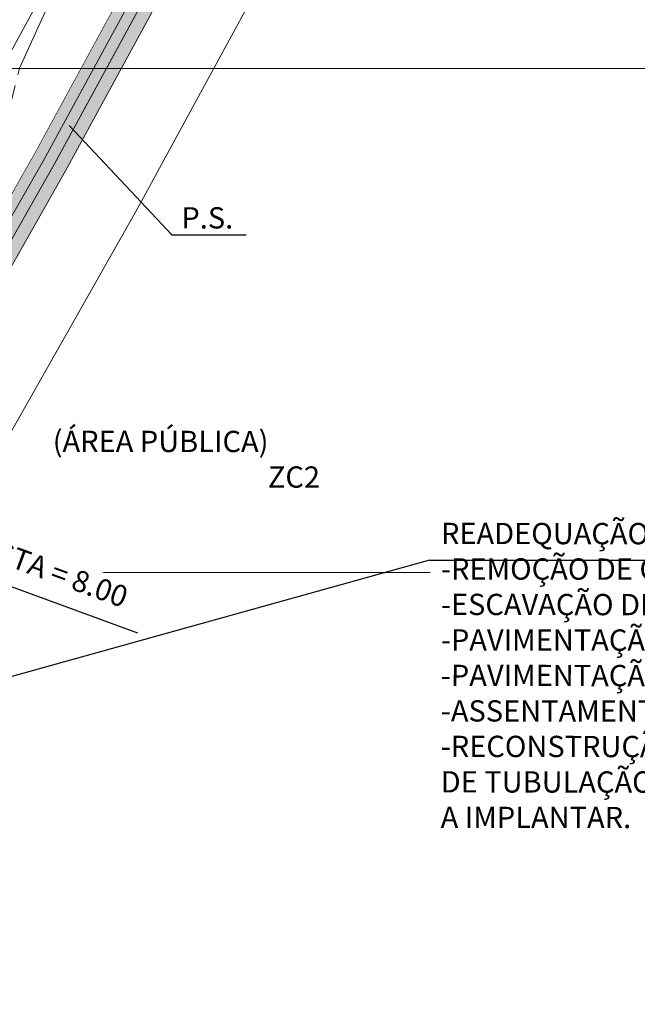
# Model space of a CAD drawing. Units: inches. Extents: x -751130 to -703831, y 280794 to 314015.
# Drawn here: x -743708 to -743638, y 289002 to 289113 of the extents above; entities that cross this region are included whole.
import ezdxf

# ---------------------------------------------------------------- set-up
doc = ezdxf.new("R2010")
doc.units = ezdxf.units.IN
doc.header["$MEASUREMENT"] = 0
for name, pattern in [('ACAD_ISO03W100', [30, 12, -18]), ('CENTER2', [1.125, 0.75, -0.125, 0.125, -0.125]), ('CONTINUO', [0]), ('DASHED', [0.75, 0.5, -0.25]), ('HIDDEN', [0.375, 0.25, -0.125])]:
    doc.linetypes.add(name, pattern=pattern)
doc.layers.add('A-texto50', color=7, linetype='Continuous', lineweight=25, true_color=0x000000)
doc.layers.add('CICLOVIA', color=10, linetype='Continuous')
doc.layers.add('TOP-DIVISA', color=3, linetype='HIDDEN')
for name, color, linetype, lineweight in [('Divisão de Fluxos', 40, 'Continuous', 30), ('PASSEIO DE CONCRETO A IMPLANTAR', 5, 'Continuous', 13), ('PLACA CONCRETO', 253, 'Continuous', 9)]:
    doc.layers.add(name, color=color, linetype=linetype, lineweight=lineweight)
doc.styles.add('ARIAL', font='arial.ttf')
doc.styles.add('ROMANS', font='romans', dxfattribs={"height": 0.2})
doc.dimstyles.new('Copy(2) of COTA EMDEC 1000', dxfattribs={"dimscale": 2, "dimtxt": 2, "dimasz": 1, "dimexe": 0.1, "dimexo": 0.25, "dimgap": 1, "dimtad": 1, "dimzin": 0, "dimdsep": 46, "dimtxsty": 'ARIAL', "dimblk": 'ARCHTICK', "dimcen": 0.09, "dimclrd": 256, "dimclre": 256, "dimclrt": 256, "dimadec": 0, "dimazin": 0, "dimtfac": 1, "dimtofl": 0, "dimtmove": 0, "dimatfit": 3, "dimldrblk": 'ARCHTICK', "dimfxl": 1, "dimtfill": 2, "dimtfillclr": 8, "dimtolj": 1, "dimtzin": 0, "dimlwd": -1, "dimlwe": -1, "dimarcsym": 0})
picture_1 = doc.add_image_def('image3.jpeg', size_in_pixel=(905, 825))
picture_2 = doc.add_image_def('image4.jpeg', size_in_pixel=(905, 825))

# ---------------------------------------------------------------- blocks, each defined once
blk = doc.blocks.new('blk-img')
at = {"linetype": 'CONTINUO', "lineweight": 0}
image = blk.add_image(picture_1, insert=(2775.293036185205, -10451.18606873235), size_in_units=(9.427083333333336, 8.593749999999995), dxfattribs=dict(at, fade=25))
image.dxf.flags = 7
image = blk.add_image(picture_2, insert=(2772.32443805621, -10458.66364215582), size_in_units=(9.427083333333336, 8.593749999999995), dxfattribs=dict(at, fade=25))
image.dxf.flags = 7
blk = doc.blocks.new('_ArchTick')
at = {"color": 0, "linetype": 'ByBlock', "const_width": 0.15}
blk.add_lwpolyline([(-0.5, -0.5), (0.5, 0.5)], dxfattribs=at)
blk = doc.blocks.new('*D366')
at = {"transparency": 16777216}
for p, q in [((-743728.1900604138, 289049.2637079515), (-743725.946654702, 289055.42502165)), ((-743726.0150821871, 289055.237091665), (-743718.4978827863, 289052.4999922575)), ((-743720.672861013, 289046.526608544), (-743718.4294553011, 289052.6879222426)), ((-743718.4978827863, 289052.4999922575), (-743694.4279743907, 289043.7358597005))]:
    blk.add_line(p, q, dxfattribs=at)
at = {"layer": 'Defpoints', "color": 0, "linetype": 'ACAD_ISO03W100', "lineweight": 18, "transparency": 16777216}
for p in [(-743718.4978827863, 289052.4999922575), (-743728.3611291267, 289048.7938829889, -15), (-743720.8439297259, 289046.0567835814, -15)]:
    blk.add_point(p, dxfattribs=at)
at = {"linetype": 'ACAD_ISO03W100', "transparency": 16777216, "xscale": 2, "yscale": 2, "zscale": 2}
for p, rotation in [((-743726.0150821871, 289055.237091665), 159.992848777432), ((-743718.4978827863, 289052.4999922575), 339.992848777432)]:
    blk.add_blockref('_ArchTick', p, dxfattribs=dict(at, rotation=rotation))
at = {"linetype": 'ACAD_ISO03W100', "lineweight": 0, "transparency": 16777216, "insert": (-743704.4144360044, 289050.8211260185), "char_height": 2.4, "attachment_point": 5, "rotation": 339.992848777432, "style": 'ARIAL', "bg_fill": 3, "box_fill_scale": 1.25, "bg_fill_color": 256, "bg_fill_true_color": 13158600, "bg_fill_transparency": 1377}
blk.add_mtext('\\A1;PISTA = 8.00', dxfattribs=at)

msp = doc.modelspace()

# ---------------------------------------------------------------- linework, layer by layer
at = {"linetype": 'DASHED', "lineweight": 0, "ltscale": 10, "elevation": -15}
msp.add_lwpolyline([(-743714.1476455088, 288485.5758103839, 0.1, 0.1, 0), (-743717.1999192989, 288516.3831354659, 0.1, 0.1, 0), (-743719.1405006165, 288535.5451650524, 0.1, 0.1, 0), (-743719.3902687505, 288556.5064531508, 0.1, 0.1, 0), (-743725.07020951, 288609.1482938497, 0.1, 0.1, 0), (-743732.3628521952, 288676.6830081705, 0.1, 0.1, 0), (-743737.6653396375, 288726.0990772662, 0.1, 0.1, 0.1485738264739213), (-743755.8913886345, 288768.9823457843, 0.1, 0.1, -0.1452929442369678), (-743760.7713980962, 288780.2624854975, 0.1, 0.1, 0.2898266788515492), (-743747.4866741053, 288811.613896276, 0.1, 0.1, 0), (-743757.3867498476, 288899.908865222, 0.1, 0.1, 0), (-743762.6662611281, 288953.8207590313, 0.1, 0.1, -0.1223886137699001), (-743758.872560725, 288979.6293219335, 0.1, 0.1, 0), (-743727.1057951981, 289033.8781274387, 0.1, 0.1, 0), (-743694.5343542503, 289091.3644506829, 0.1, 0.1, 0), (-743659.7932781947, 289155.1323981759, 0.1, 0.1, 0), (-743647.2179314385, 289177.9250304265, 0.1, 0.1, -0.1066492229786507), (-743636.2417953026, 289190.5241332975, 0.1, 0.1, 0), (-743570.4563866593, 289235.5532846114, 0.1, 0.1, 0), (-743550.315900569, 289251.5904709626, 0, 0, 0), (-743545.5347151539, 289255.4124145035, 0, 0, 0), (-743539.4604103866, 289260.00796845, 0, 0, 0), (-743365.9291257414, 289385.2494617281, 0, 0, 0)], format="xyseb", dxfattribs=at)
at = {"layer": 'Divisão de Fluxos', "linetype": 'ACAD_ISO03W100', "lineweight": 0, "const_width": 0.1, "elevation": -15}
msp.add_lwpolyline([(-743768.6065426883, 288789.3597839004, 0.3107903954782514), (-743759.2742604415, 288809.9462618823), (-743769.2219537911, 288898.6659139594), (-743774.509607827, 288952.660957769, -0.1257628393182298), (-743769.5427346493, 288984.9573506181), (-743754.7820224708, 289010.1489609433), (-743747.8935781445, 289019.3613755024), (-743740.0925837436, 289032.6991529721), (-743732.2915893429, 289046.0369304419), (-743729.1126277068, 289054.7676650441), (-743704.9367724783, 289097.1445465593), (-743670.227934957, 289160.8533195708), (-743657.6372862766, 289183.6736863353, -0.1079378198813978), (-743643.1533331836, 289200.2140061499), (-743577.5327272115, 289245.1303524423), (-743557.7374640806, 289260.8926494535)], format="xyb", dxfattribs=at)
at = {"layer": 'PASSEIO DE CONCRETO A IMPLANTAR', "linetype": 'CONTINUO', "lineweight": 0, "elevation": -15}
msp.add_lwpolyline([(-743574.4411588168, 289245.9941940256), (-743576.7894141283, 289244.1243579223), (-743642.4284446042, 289199.195400326, 0.1078243454400994), (-743656.5428162306, 289183.0698359247), (-743669.131857566, 289160.2523824495), (-743703.8439151703, 289096.5376989099), (-743728.1766071585, 289053.6848593241), (-743731.1556295762, 289045.5032399526), (-743746.8502194094, 289018.669360075), (-743753.9488620921, 289009.175832059), (-743768.4238904158, 288984.3942107354, 0.125451046520139), (-743773.265558804, 288952.7827856327), (-743767.9787600995, 288898.7964760668), (-743758.0365302864, 288810.1255511699, -0.3102535271211092), (-743767.961161294, 288788.2892780126, 0.2728504482620613)], format="xyb", dxfattribs=at)

# ---------------------------------------------------------------- block references
at = {"linetype": 'CONTINUO', "lineweight": 0, "xscale": 50.904, "yscale": 50.904, "zscale": 50.904}
msp.add_blockref('blk-img', (-885141.2889619097, 821057.712796038, -15), dxfattribs=at)

# ---------------------------------------------------------------- next in the draw order: texts
at = {"layer": 'A-texto50', "color": 0, "char_height": 2.4, "attachment_point": 1, "rotation": 359.9331207486512, "style": 'ROMANS', "bg_fill": 3, "box_fill_scale": 1.5, "bg_fill_color": 256, "bg_fill_transparency": 0}
for s, insert, width in [('\\pi0.42653;{\\fArial|b0|i0|c0|p34;(ÁREA PÚBLICA) \\P\\pi10.541;ZC2}', (-743705.012079984, 289066.5204804002), 26.85568069444696), ('{\\fArial|b0|i0|c0|p34;READEQUAÇÃO GEOMÉTRICA\\P-REMOÇÃO DE GUIA E SARJETA - EXT. =64,00 m.\\P-ESCAVAÇÃO DE TERRA EM PROF.=0,35m E  ÁREA ≈ 134,80 m².\\P-PAVIMENTAÇÃO, EM ÁREA≈ 100,00 m².\\P-PAVIMENTAÇÃO ASFÁLTICA ≈131,50 m².\\P-ASSENTAMENTO DE GUIAS E SARJETA - EXT. = 60,00 m.\\P-RECONSTRUÇÃO DE BOCA DE LOBO E ASSENTAMENTO\\PDE TUBULAÇÃO.\\PA IMPLANTAR.}', (-743660.1903391114, 289056.1279710726, 14.5193960902994), 102.4412975058368)]:
    msp.add_mtext(s, dxfattribs=dict(at, insert=insert, width=width))

# ---------------------------------------------------------------- next in the draw order: linework, layer by layer
at = {"lineweight": 25}
for q in [(-743726.1657130466, 289033.9391998416, -13.15704497821004), (-743564.9597064279, 289051.9008846069, 14.5193960902994)]:
    msp.add_line((-743661.4899376866, 289051.9008846069, 14.5193960902994), q, dxfattribs=at)

# ---------------------------------------------------------------- next in the draw order: dimensions: what is measured, and where the dimension line sits
at = {"linetype": 'ACAD_ISO03W100', "lineweight": 0}
dim = msp.add_linear_dim(base=(-743718.4978827863, 289052.4999922575), p1=(-743728.3611291267, 289048.7938829889, -15), p2=(-743720.8439297259, 289046.0567835814, -15), angle=339.99284877664854, text='PISTA = <>', dimstyle='Copy(2) of COTA EMDEC 1000', override={"dimtxt": 1.2, "dimtfill": 1}, dxfattribs=at)
dim.commit()
dim.dimension.update_dxf_attribs({"geometry": '*D366', "text_midpoint": (-743705.5232786634, 289047.7757885531), "dimtype": 161})

# ---------------------------------------------------------------- next in the draw order: hatches: boundary and pattern name
at = {"layer": 'CICLOVIA', "lineweight": 18}
h = msp.add_hatch(color=256, dxfattribs=at)
edge = h.paths.add_edge_path()
edge.add_line((-742731.0546676768, 290044.9336487398), (-742734.1744085731, 290045.9539729793))
edge.add_line((-742734.1744085731, 290045.9539729793), (-742736.9055049797, 290047.0369921994))
edge.add_line((-742736.9055049797, 290047.0369921994), (-742732.9265987616, 290047.1909728938))
edge.add_line((-742732.9265987616, 290047.1909728938), (-742730.1328501703, 290046.3528933165))
edge.add_arc((-742733.011825183, 290020.2289589678), 26.2820935805984, 57.457676555342914, 83.71112510015212, ccw=False)
edge.add_arc((-742727.5828806233, 290028.7368197968), 16.18966399604172, 15.264996959012024, 57.457676555510204, ccw=False)
edge.add_arc((-742948.9951405937, 289968.3106434591), 245.6993841649567, 8.007217546408526, 15.264996958998381, ccw=False)
edge.add_arc((-742729.47412354, 289999.1905101767), 24.01708199175202, -72.44692132299491, 8.007217546396703, ccw=False)
edge.add_line((-742722.2308311997, 289976.2917123159), (-742758.596680895, 289964.7885547203))
edge.add_arc((-742758.399613555, 289960.4691978068), 4.323850099412174, 92.61226437805217, 123.7690510273318)
edge.add_arc((-742724.3815870035, 289909.5942510404), 65.52422868448411, 123.7690510271322, 143.3907412092319)
edge.add_line((-742776.9792690388, 289948.6699262004), (-742814.8876236221, 289897.6435121283))
edge.add_line((-742814.8876236221, 289897.6435121283), (-742840.9754775147, 289866.8525894487))
edge.add_arc((-743079.5592922209, 290055.1554550229), 303.9411222971179, 308.23644055662027, 321.71764566931506, ccw=False)
edge.add_line((-742891.447675398, 289816.4208210891), (-742939.7129517423, 289778.3900627532))
edge.add_line((-742939.7129517423, 289778.3900627532), (-742975.6359719603, 289748.5464414367))
edge.add_arc((-742931.1392530681, 289679.7801211239), 81.90704976691688, 122.9057506842534, 161.8373550855798)
edge.add_line((-743008.9653235899, 289705.3118180647), (-743037.6297996404, 289617.936367081))
edge.add_arc((-743749.313922749, 289940.2986607846), 781.2885123222683, 334.2995057789476, 335.63151865524, ccw=False)
edge.add_arc((-743494.1586167183, 289817.4979940596), 498.1203044603149, 331.77999334838256, 334.2995057789457, ccw=False)
edge.add_arc((-743124.5180575292, 289619.1322534351), 78.61689559323679, 306.9082695630452, 331.77999334838916, ccw=False)
edge.add_line((-743077.305809942, 289556.2703416723), (-743131.4323650944, 289515.618757092))
edge.add_arc((-742379.1910746474, 288554.8537139284), 1220.219827415849, 128.0595488195938, 129.6888504383895)
edge.add_arc((-743209.4160775988, 289555.2606104776), 79.81383145186574, 297.6488794224187, 309.6888504383873, ccw=False)
edge.add_line((-743172.378318043, 289484.5608788083), (-743197.383756446, 289471.4611768252))
edge.add_line((-743197.383756446, 289471.4611768252), (-743252.1033565857, 289445.9794402649))
edge.add_line((-743252.1033565857, 289445.9794402649), (-743290.51528703, 289431.6711036692))
edge.add_line((-743290.51528703, 289431.6711036692), (-743312.3647381304, 289423.9275851323))
edge.add_arc((-743311.236190984, 289419.9546172277), 4.13014438401661, 105.8575391671054, 153.4116366098528)
edge.add_arc((-743318.0451258317, 289423.362548337), 3.484025840394595, 290.36113818498484, 333.41163661007704, ccw=False)
edge.add_line((-743316.8329069804, 289420.096210707), (-743340.6309386208, 289411.2641713235))
edge.add_arc((-743341.5713670026, 289413.7981664074), 2.702875621705281, 246.11265318604052, 290.3611381966115, ccw=False)
edge.add_arc((-743343.5579480475, 289409.3125173209), 2.202993513913243, 66.11265318435565, 114.6327522452968)
edge.add_arc((-743284.1875344545, 289279.8318893804), 144.6462419397837, 114.6327522425868, 126.2306699044415)
edge.add_line((-743369.6788936672, 289396.5099199057), (-743413.2553998696, 289364.58090355))
edge.add_line((-743413.2553998696, 289364.58090355), (-743546.1785260789, 289269.0634259064))
edge.add_line((-743546.1785260789, 289269.0634259064), (-743553.7809684424, 289262.4452032815))
edge.add_line((-743553.7809684424, 289262.4452032815), (-743576.7894141283, 289244.1243579222))
edge.add_line((-743576.7894141283, 289244.1243579222), (-743642.4284446042, 289199.195400326))
edge.add_arc((-743612.5318073226, 289158.7877042238), 50.26520491385922, 126.4968067537812, 151.1132228642675)
edge.add_line((-743656.5428162306, 289183.0698359247), (-743669.131857566, 289160.2523824495))
edge.add_line((-743669.131857566, 289160.2523824495), (-743703.8440814879, 289096.5373936311))
edge.add_line((-743703.8440814879, 289096.5373936311), (-743728.2710335625, 289053.4255256274))
edge.add_line((-743728.2710335625, 289053.4255256274), (-743731.1556295762, 289045.5032399526))
edge.add_line((-743731.1556295762, 289045.5032399526), (-743746.8502194094, 289018.669360075))
edge.add_line((-743746.8502194094, 289018.669360075), (-743753.7809351169, 289009.4004129422))
edge.add_line((-743753.7809351169, 289009.4004129422), (-743768.4237285112, 288984.3945919931))
edge.add_arc((-743708.8406073434, 288959.0918249551), 64.7331317632726, 156.9908482616769, 185.5930565272974)
edge.add_line((-743773.265558804, 288952.7827856326), (-743767.9787600996, 288898.7964760669))
edge.add_line((-743767.9787600996, 288898.7964760669), (-743758.0365302864, 288810.1255511699))
edge.add_arc((-743778.9006581823, 288806.43482099), 21.18804668010108, -58.915269314894374, 10.031481534074487, ccw=False)
edge.add_arc((-743764.1209140378, 288781.9193898593), 7.437941521229439, 121.0847306839759, 182.1314800597038)
edge.add_arc((-743739.3318205117, 288782.842003133), 32.24419825408383, 182.1314800605939, 219.9279054023347)
edge.add_arc((-743817.3437127715, 288717.5493525136), 69.48576566445833, 6.124572138201813, 39.92790540245397, ccw=False)
edge.add_line((-743748.2545524166, 288724.962823457), (-743742.9512980297, 288675.5396294903))
edge.add_line((-743742.9512980297, 288675.5396294903), (-743735.658752256, 288608.005812988))
edge.add_line((-743735.658752256, 288608.005812988), (-743730.0334447615, 288555.8703148313))
edge.add_line((-743730.0334447615, 288555.8703148313), (-743729.7840933371, 288534.9439982469))
edge.add_line((-743729.7840933371, 288534.9439982469), (-743727.7968888024, 288515.3215934857))
edge.add_line((-743727.7968888024, 288515.3215934857), (-743724.8486447475, 288485.5642652537))
edge.add_arc((-743722.8583891671, 288485.7614522841), 2.000000000067637, 185.6581845838388, 242.8610162891428)
edge.add_arc((-743725.5952921511, 288480.4220363931), 3.999999999961358, -231.5446471230315, 62.86101628575727, ccw=False)
edge.add_arc((-743729.3267198032, 288485.1205944355), 2.000000000027856, 308.4553528769685, 365.6581845805201)
edge.add_line((-743727.3364642228, 288485.3177814658), (-743730.2844403291, 288515.0724052275))
edge.add_line((-743730.2844403291, 288515.0724052275), (-743732.282589281, 288534.8028792785))
edge.add_line((-743732.282589281, 288534.8028792785), (-743732.5318428862, 288555.7209865874))
edge.add_line((-743732.5318428862, 288555.7209865874), (-743738.1443256704, 288607.7376249922))
edge.add_line((-743738.1443256704, 288607.7376249922), (-743745.4368486953, 288675.2712307392))
edge.add_line((-743745.4368486953, 288675.2712307392), (-743750.7402831161, 288724.6960972119))
edge.add_arc((-743817.3437127715, 288717.5493525137), 66.98576566440963, 6.124572138081842, 39.92790540239499)
edge.add_arc((-743739.3318205118, 288782.842003133), 34.74419825393991, 182.1314800606115, 219.9279054024331, ccw=False)
edge.add_arc((-743764.1209140378, 288781.9193898594), 9.937941521166994, 121.0847306842737, 182.1314800602997, ccw=False)
edge.add_arc((-743778.9006581823, 288806.43482099), 18.68804668010002, 301.0847306850985, 370.2670053778284)
edge.add_line((-743760.5118474829, 288809.7656962168), (-743770.4651474826, 288898.535351852))
edge.add_line((-743770.4651474826, 288898.535351852), (-743775.7536568501, 288952.5391299053))
edge.add_arc((-743708.8406073435, 288959.0918249551), 67.23313176320859, 156.8528494070484, 185.5930565272271, ccw=False)
edge.add_line((-743770.6613589608, 288985.5207612969), (-743755.7831098248, 289010.8975089443))
edge.add_line((-743755.7831098248, 289010.8975089443), (-743750.8372440134, 289017.5119728274))
edge.add_line((-743750.8372440134, 289017.5119728274), (-743748.9369368794, 289020.0533909298))
edge.add_line((-743748.9369368794, 289020.0533909298), (-743733.4275491096, 289046.5706209313))
edge.add_line((-743733.4275491096, 289046.5706209313), (-743730.2871901132, 289055.1953368265))
edge.add_line((-743730.2871901132, 289055.1953368265), (-743706.0294634687, 289097.7516994874))
edge.add_line((-743706.0294634687, 289097.7516994874), (-743671.3240123481, 289161.4542566921))
edge.add_line((-743671.3240123481, 289161.4542566921), (-743658.7317563226, 289184.2775367459))
edge.add_arc((-743612.5318073224, 289158.787704224), 52.76520491393725, 126.44631137828051, 151.1132228645132, ccw=False)
edge.add_line((-743643.8779944616, 289201.2327675582), (-743578.2760402947, 289246.1363469624))
edge.add_line((-743578.2760402947, 289246.1363469624), (-743560.154253827, 289260.5661112342))
edge.add_arc((-743560.7771661537, 289261.3484028892), 1.000000000051275, 308.5291213025664, 441.5125693288281)
edge.add_arc((-743559.0798530831, 289272.722457942), 10.5000000001503, 260.94246346851196, 261.5125693381025, ccw=False)
edge.add_arc((-743560.7306992965, 289262.3667411263), 0.01352471121233007, 234.6297719049424, 260.94246377819496, ccw=False)
edge.add_line((-743560.7385281775, 289262.3557126888), (-743560.4806734269, 289263.8321428537))
edge.add_arc((-743559.079853081, 289272.7224579415), 9.000000000098328, 261.0456950565317, 305.7007168975551)
edge.add_line((-743553.8278907305, 289265.4137719126), (-743414.1363603966, 289365.7949697234))
edge.add_line((-743414.1363603966, 289365.7949697234), (-743370.5654499793, 289397.7198859818))
edge.add_arc((-743284.1875344545, 289279.8318893809), 146.1462419392729, 114.63275224271621, 126.2306699045632, ccw=False)
edge.add_arc((-743343.5579480476, 289409.3125173208), 3.702993514089895, 66.11265318177152, 114.6327522431626, ccw=False)
edge.add_arc((-743341.5713670026, 289413.7981664072), 1.202875621479094, 246.1126531899037, 290.3611382024192)
edge.add_line((-743341.1528429812, 289412.6704486214), (-743317.3548113407, 289421.5024880049))
edge.add_arc((-743318.0451258318, 289423.3625483371), 1.984025840561536, 290.3611381830951, 333.4116366075061)
edge.add_arc((-743311.236190984, 289419.9546172277), 5.630144384022373, 106.38248685024061, 153.4116366102894, ccw=False)
edge.add_line((-743312.824163173, 289425.3561790492), (-743291.0276535506, 289433.0809349492))
edge.add_line((-743291.0276535506, 289433.0809349492), (-743252.6826775436, 289447.3643312044))
edge.add_line((-743252.6826775436, 289447.3643312044), (-743198.048770881, 289472.8061621622))
edge.add_line((-743198.048770881, 289472.8061621622), (-743173.0743958821, 289485.889590832))
edge.add_arc((-743209.4160775986, 289555.2606104775), 78.3138314516439, 297.6488794223541, 309.6888504383242)
edge.add_arc((-742379.1910746471, 288554.8537139285), 1221.719827415839, 128.0595488196071, 129.6888504384023, ccw=False)
edge.add_arc((-743131.4323649143, 289515.6187568619), 1.500000292178243, 126.9082697867355, 128.0595488174642, ccw=False)
edge.add_line((-743132.3331685521, 289516.8181540783), (-743078.2066133997, 289557.4697386586))
edge.add_arc((-743124.5180575291, 289619.1322534353), 77.11689559329683, 306.9082695628476, 331.7799933482425)
edge.add_arc((-743494.1586167165, 289817.4979940575), 496.6203044578238, 331.7799933485075, 334.299505779077)
edge.add_arc((-743749.3139227479, 289940.2986607866), 779.7885123220641, 334.29950577878, 335.6255469061976)
edge.add_line((-743039.029703904, 289618.4812398617), (-743010.3905868134, 289705.7793913141))
edge.add_arc((-742931.1392530681, 289679.7801211238), 83.4070497670294, 122.9673621320728, 161.8373550854812, ccw=False)
edge.add_line((-742976.5261340115, 289749.7570243782), (-742940.6565543097, 289779.5562491347))
edge.add_line((-742940.6565543097, 289779.5562491347), (-742892.3760375199, 289817.5990162218))
edge.add_arc((-743079.5592922206, 290055.1554550232), 302.441122297205, 308.2364405565508, 321.7225770120746)
edge.add_line((-742842.1368023094, 289867.80232924), (-742816.0630938275, 289898.5765564013))
edge.add_line((-742816.0630938275, 289898.5765564013), (-742778.1833507142, 289949.5644580997))
edge.add_arc((-742724.3815870035, 289909.5942510403), 67.02422868449835, 123.76905102708531, 143.3907412091959, ccw=False)
edge.add_arc((-742758.399613555, 289960.4691978068), 5.82385009944178, 94.68878609509238, 123.7690510267409, ccw=False)
edge.add_line((-742758.875675129, 289966.2735578368), (-742722.6832149869, 289977.7218692685))
edge.add_arc((-742729.4741235399, 289999.1905101767), 22.51708199166251, 287.5530786767503, 368.0072175464422)
edge.add_arc((-742948.9951405938, 289968.31064346), 244.1993841649447, 8.007217546202348, 15.26499695879485)
edge.add_arc((-742727.5828806232, 290028.7368197968), 14.68966399603369, 15.2649969593737, 57.45767655586441)
edge.add_arc((-742733.0118251829, 290020.2289589675), 24.7820935808456, 57.45767655583234, 85.47036818408162)
h.paths.add_polyline_path([(-743456.4821927676, 289417.3368680362), (-743448.1435525182, 289426.4747179231), (-743442.104226743, 289429.8436788447), (-743427.3231206931, 289434.622562344), (-743407.3940612565, 289439.7437033241), (-743391.8971557348, 289447.3829365041), (-743390.8099254275, 289449.4723438734), (-743390.3687276462, 289454.818193978), (-743389.0413608447, 289458.0918705208), (-743377.3213741765, 289462.5884511566), (-743349.6310358847, 289471.4118500277), (-743303.0549035339, 289490.2718418604), (-743272.4799071822, 289502.5562845929), (-743265.2521343493, 289504.4151069925), (-743258.7836418594, 289502.7271927806), (-743254.8702263687, 289503.6427192072), (-743238.8169532062, 289512.1063194611), (-743237.3722958772, 289514.0633021595), (-743236.7199546181, 289515.9376532181), (-743236.6078070618, 289527.9338152811), (-743237.7744256305, 289551.7046818944), (-743236.7977214458, 289560.0154856359), (-743235.8876304585, 289565.9426886766), (-743235.1904985975, 289572.1109473268), (-743230.9315247268, 289583.9085403447), (-743225.2236129666, 289593.2447934072), (-743219.8139609551, 289599.6047582781), (-743214.4394038199, 289604.9756690686), (-743209.3434553922, 289609.3885183375), (-743206.3768944554, 289611.4940211208), (-743201.8480062357, 289613.7879182999), (-743198.0635706703, 289615.2758536106), (-743195.3113701168, 289616.2408263686), (-743185.4615697983, 289618.259923347), (-743172.202251683, 289618.7647068666), (-743158.5141869738, 289619.2962395349), (-743149.5483905395, 289620.5581612339), (-743138.3095373833, 289623.9653943412), (-743126.5655679872, 289629.2655099969), (-743118.6100040324, 289634.4394483228), (-743109.7704361934, 289640.8753083476), (-743102.6988088368, 289648.0683065518), (-743098.6688465418, 289654.3697159317), (-743092.9282714636, 289664.4374870731), (-743081.4961055383, 289686.553505164), (-743065.1865770352, 289717.9256933178), (-743044.7024885551, 289756.5584017988), (-743031.4639618236, 289781.8193555191), (-743017.5720204385, 289809.1953840927), (-742989.7096821553, 289864.1820249673), (-742971.8421455888, 289899.4117297487), (-742903.4417899458, 290026.3832607651), (-742902.9887530946, 290026.0922478349), (-742901.861564332, 290025.2348144429), (-742970.5670339672, 289898.7201706858), (-742988.3710520943, 289863.5052166046), (-743016.2339907155, 289808.517389653), (-743030.1307863414, 289781.1317945424), (-743043.3755609993, 289755.858918908), (-743063.858490208, 289717.2283967968), (-743080.1644051726, 289685.863159464), (-743091.5957691574, 289663.7486927613), (-743097.3846531335, 289653.5936375317), (-743101.5194496523, 289647.1283051884), (-743108.7875252303, 289639.7354871079), (-743117.7590689295, 289633.203538883), (-743125.843957045, 289627.9454939828), (-743137.7812128692, 289622.5581471372), (-743149.2243343847, 289619.0889869003), (-743158.3802125261, 289617.800311501), (-743172.1440477973, 289617.2658365227), (-743185.2812162187, 289616.7657028195), (-743194.9107841655, 289614.7917509712), (-743197.5408053955, 289613.8696165589), (-743201.2333262569, 289612.4178195656), (-743205.599648543, 289610.2062625809), (-743208.475279635, 289608.1652968307), (-743213.416424067, 289603.87735392), (-743218.7107151279, 289598.5866547477), (-743224.0050267305, 289592.3622921202), (-743229.5723394669, 289583.2560124912), (-743233.7197792638, 289571.7673750219), (-743234.4004734965, 289565.7445573547), (-743235.3110704928, 289559.8140588001), (-743236.2701110739, 289551.6535551653), (-743235.1074631305, 289527.9635934923), (-743235.2223232025, 289515.6772799643), (-743236.0304082726, 289513.3554352467), (-743237.8139129704, 289510.9394382031), (-743254.341019528, 289502.2260236961), (-743258.8032962242, 289501.1820935927), (-743265.2548687507, 289502.8655926419), (-743272.0115057774, 289501.1279358917), (-743302.4937976024, 289488.8807400467), (-743349.1210971068, 289470.0000291881), (-743376.8245986205, 289461.1724359168), (-743387.895997938, 289456.9246973151), (-743388.8926376664, 289454.4666909094), (-743389.3398541964, 289449.0479135845), (-743390.7932925122, 289446.2547383874), (-743406.870224514, 289438.3295798964), (-743426.9053442854, 289433.1811847485), (-743441.5023595319, 289428.4618196981), (-743447.1998870303, 289425.2835265895), (-743455.3741859881, 289416.3257691407)], flags=17)
h.paths.add_polyline_path([(-743456.4821927676, 289417.3368680362), (-743456.4827503662, 289417.3361636782), (-743471.2002526806, 289398.7450305205), (-743485.1872244694, 289381.3896780746), (-743500.3293792258, 289362.6009483511), (-743512.5692587242, 289349.3605691809), (-743528.4685037578, 289337.1289810202), (-743558.3919341197, 289315.3910785409), (-743582.4221065417, 289297.6186201685), (-743582.6257470737, 289295.3124711626), (-743557.5051431697, 289314.1812674414), (-743527.5702155402, 289335.9275221209), (-743511.5539904345, 289348.2491052506), (-743499.1933818813, 289361.6200819862), (-743484.0192998053, 289380.4484278533), (-743470.0282263653, 289397.8088697213), (-743455.3741859881, 289416.3257691407)], flags=17)
at = {"layer": 'PASSEIO DE CONCRETO A IMPLANTAR', "lineweight": 18}
h = msp.add_hatch(dxfattribs=at)
h.set_pattern_fill('AR-CONC', color=256, scale=0.5)
h.set_pattern_definition([(49.99999999999999, (0, 0), (3.586300913003767, -0.3137606749129755), [0.375, -4.125]), (355, (0, 0), (-0.693756668065, 3.760960668500059), [0.3, -3.3]), (100.45144446, (0.298858405, -0.02614672), (2.89254423363556, 3.447199954843147), [0.3187009599999999, -3.505710559999999]), (46.18420000000001, (0, 1), (5.336206653357862, -0.8275964039653827), [0.5625, -6.1875]), (96.63563549, (0.444683725, 0.931033465), (4.673309728371142, 4.870593003872752), [0.47805171, -5.258568799999999]), (351.1841639899999, (0, 1), (4.673309725273866, 4.870593001349951), [0.45, -4.950000005]), (21, (0.5, 0.75), (2.984535260592308, -2.013094453326694), [0.375, -4.125]), (326.0000000000001, (0.5, 0.75), (1.216576659607909, 3.625750225234265), [0.3, -3.3]), (71.45144474, (0.74871127, 0.58224213), (4.201111883649856, 1.612655764031769), [0.31870095, -3.50571056]), (37.50000000000001, (0, 0), (0.06079927658645334, 1.664469269156557), [0, -3.26, 0, -3.35, 0, -3.3125]), (7.499999999999999, (0, 0), (1.315347687210743, 1.972058559411801), [0, -1.91, 0, -3.185, 0, -1.2625]), (327.5, (-1.115, 0), (2.669112180862045, -0.1127743586718988), [0, -1.25, 0, -3.9, 0, -5.175]), (317.5, (-1.615, 0), (2.915930846711931, 0.5005249116615886), [0, -1.625, 0, -2.59, 0, -3.675])])
h.paths.add_polyline_path([(-742904.9256463016, 290027.2952234723), (-742904.9256706962, 290027.2952378403), (-742971.5682008723, 289903.5227537193), (-742970.247678438, 289902.811771723), (-742903.6341444801, 290026.5345473664)])
edge = h.paths.add_edge_path()
edge.add_line((-742903.6341444801, 290026.5345473664), (-742903.6340967529, 290026.5345192557))
edge.add_arc((-742887.131021983, 290015.9417636765), 19.61014909732746, 102.82697485212128, 147.3049914212555, ccw=False)
edge.add_line((-742891.4846235971, 290035.0625403502), (-742876.5974159833, 290037.2276455733))
edge.add_line((-742876.5974159833, 290037.2276455733), (-742859.1339636365, 290038.6860338146))
edge.add_line((-742859.1339636365, 290038.6860338146), (-742859.2587954174, 290040.1808304651))
edge.add_line((-742859.2587954174, 290040.1808304651), (-742876.7679308926, 290038.7186271857))
edge.add_line((-742876.7679308926, 290038.7186271857), (-742891.7584167987, 290036.5385017938))
edge.add_arc((-742887.1367296975, 290015.9546925012), 21.09628395375053, 102.6547611495623, 147.4822680755592)
edge.add_arc((-742997.8069633079, 289868.1214414754), 184.2911607321309, 59.26952486890332, 59.73552141051272, ccw=False)
edge = h.paths.add_edge_path()
edge.add_line((-742859.8573271871, 290038.9275762531), (-742857.9476059466, 290039.0157259604))
edge.add_line((-742857.9476059466, 290039.0157259604), (-742740.8051561757, 290047.9530517713))
edge.add_arc((-742740.27980923, 290041.6433450883), 6.331539136568573, 62.47341351020111, 94.75947587181241, ccw=False)
edge.add_line((-742737.3536241158, 290047.2581316841), (-742736.2162070355, 290046.6968349066))
edge.add_arc((-742724.3216964534, 290070.7999832495), 26.87826523467773, 243.7344123159801, 255.409758584522)
edge.add_line((-742731.0924533566, 290044.7884859265), (-742731.4703101589, 290043.3368577933))
edge.add_arc((-742724.3216964538, 290070.7999832489), 28.37826523405426, 243.734412316523, 255.4097585852779, ccw=False)
edge.add_line((-742736.8800060462, 290045.3517063352), (-742738.0332251147, 290045.9208011362))
edge.add_arc((-742740.27980923, 290041.6433450883), 4.831539136579363, 62.29087074888811, 94.81688163014181)
edge.add_line((-742740.6855205595, 290046.4578200073), (-742857.8559482356, 290037.5183596359))
edge.add_line((-742857.8559482356, 290037.5183596359), (-742859.7881632043, 290037.4291716537))
edge.add_line((-742859.7881632043, 290037.4291716537), (-742859.8573271871, 290038.9275762531))
edge = h.paths.add_edge_path()
edge.add_arc((-742729.4741235401, 289999.1905101768), 24.01708199189428, 296.6524927227459, 368.0072175462205)
edge.add_arc((-742948.9951405938, 289968.310643459), 245.6993841650815, 8.007217546431646, 15.26499695900431)
edge.add_arc((-742727.5828806233, 290028.7368197967), 16.18966399605731, 15.26499695940941, 57.4299415999226)
edge.add_arc((-742737.343939879, 290010.4780989857), 36.86645894180964, 59.92240991098434, 84.32595226669422)
edge.add_line((-742733.698988967, 290047.1639290533), (-742736.6930962033, 290048.4350234185))
edge.add_arc((-742735.2285074679, 290015.4966483598), 32.97092009136812, 58.64793321565969, 92.54595183289462, ccw=False)
edge.add_arc((-742727.5828806235, 290028.7368197966), 17.6896639962737, 15.264996959422376, 57.48332788932328, ccw=False)
edge.add_arc((-742948.9951405934, 289968.3106434593), 247.1993841645822, 8.00721754639261, 15.264996958972176, ccw=False)
edge.add_arc((-742729.47412354, 289999.1905101766), 25.51708199176719, -63.347507277319096, 8.007217546651816, ccw=False)
edge.add_arc((-742703.3576845119, 289984.5869718716), 16.80731591187536, 204.0949095299492, 209.2100759172318, ccw=False)
edge = h.paths.add_edge_path()
edge.add_arc((-742729.4741235465, 289999.1905101942), 25.51708201040636, 287.55307867932197, 296.6524927179992, ccw=False)
edge.add_line((-742721.7784474123, 289974.8615553633), (-742758.3521537572, 289963.2926490551))
edge.add_arc((-742758.399613555, 289960.4691978064), 2.823850099805632, 89.03699769885824, 123.7690510232987)
edge.add_arc((-742724.3815870036, 289909.5942510401), 64.02422868468358, 123.7690510269209, 143.3907412090188)
edge.add_line((-742775.7751873635, 289947.775394301), (-742813.7121534166, 289896.7104678553))
edge.add_line((-742813.7121534166, 289896.7104678553), (-742839.8141943061, 289865.902800574))
edge.add_arc((-743079.5592922216, 290055.1554550228), 305.4411222975435, 308.2364405567545, 321.7127507012118, ccw=False)
edge.add_line((-742890.5193132759, 289815.2426259564), (-742938.7693491753, 289777.2238763717))
edge.add_line((-742938.7693491753, 289777.2238763717), (-742974.7791523319, 289747.3142347993))
edge.add_arc((-742929.6113750896, 289678.6023476213), 82.22804594887167, 123.318929578884, 145.1337714335274)
edge.add_line((-742997.078579746, 289725.6090262578), (-742998.3093131997, 289726.4665197947))
edge.add_arc((-742929.6113750908, 289678.6023476219), 83.7280459476117, 123.34768672529759, 145.1337714334229, ccw=False)
edge.add_line((-742975.6382110046, 289748.544581315), (-742939.7129517423, 289778.3900627532))
edge.add_line((-742939.7129517423, 289778.3900627532), (-742891.4476753979, 289816.4208210891))
edge.add_arc((-743079.5592922214, 290055.1554550228), 303.9411222975066, 308.2364405567305, 321.7176456694003)
edge.add_line((-742840.9754775147, 289866.8525894487), (-742814.8876236221, 289897.6435121283))
edge.add_line((-742814.8876236221, 289897.6435121283), (-742776.9792690389, 289948.6699262004))
edge.add_arc((-742724.3815870034, 289909.5942510401), 65.52422868482954, 123.769051027047, 143.390741209149, ccw=False)
edge.add_arc((-742758.3996135552, 289960.4691978066), 4.323850099592859, 92.61226437637049, 123.7690510239058, ccw=False)
edge.add_line((-742758.596680895, 289964.7885547203), (-742722.2308311997, 289976.2917123159))
edge.add_arc((-742729.4741235464, 289999.1905101942), 24.01708201033286, 287.5530786789631, 296.6524927177728)
edge.add_arc((-742703.3576844907, 289984.5869718802), 16.80731593460455, 204.0949095272517, 209.2100759077897)
edge = h.paths.add_edge_path()
edge.add_arc((-743725.5952921514, 288480.4220363925), 4.000000000465661, 8.337633263205093e-09, 21.59929426384542)
edge.add_arc((-743725.5952921506, 288480.4220363935), 3.99999999934031, 21.5992942549636, 62.86101628343802)
edge.add_arc((-743722.858389167, 288485.7614522841), 2.000000000184616, 185.6581845851694, 242.8610162981212, ccw=False)
edge.add_line((-743724.8486447475, 288485.5642652537), (-743727.7968888025, 288515.3215934856))
edge.add_line((-743727.7968888025, 288515.3215934856), (-743729.7840933372, 288534.9439982469))
edge.add_line((-743729.7840933372, 288534.9439982469), (-743730.0334447613, 288555.8703148313))
edge.add_line((-743730.0334447613, 288555.8703148313), (-743735.6587522554, 288608.0058129823))
edge.add_line((-743735.6587522554, 288608.0058129823), (-743742.9512980296, 288675.5396294904))
edge.add_line((-743742.9512980296, 288675.5396294904), (-743748.2545524166, 288724.962823457))
edge.add_arc((-743817.3437127715, 288717.5493525137), 69.48576566444746, 6.124572138058614, 39.92790540228202)
edge.add_arc((-743739.3318205118, 288782.8420031331), 32.24419825400516, 182.1314800609116, 219.9279054028381, ccw=False)
edge.add_arc((-743764.1209140378, 288781.9193898595), 7.437941521211455, 121.08473068520689, 182.131480061048, ccw=False)
edge.add_arc((-743778.9006581823, 288806.4348209901), 21.18804668008611, 301.0847306846736, 370.0314815336095)
edge.add_line((-743758.0365302864, 288810.1255511699), (-743767.9787600995, 288898.7964760668))
edge.add_line((-743767.9787600995, 288898.7964760668), (-743773.265558804, 288952.7827856327))
edge.add_arc((-743708.8406073436, 288959.0918249549), 64.73313176302935, 156.9912148824604, 185.593056527061, ccw=False)
edge.add_line((-743768.4238904158, 288984.3942107354), (-743753.9488620921, 289009.175832059))
edge.add_line((-743753.9488620921, 289009.175832059), (-743746.8502194094, 289018.669360075))
edge.add_line((-743746.8502194094, 289018.669360075), (-743731.1556295762, 289045.5032399526))
edge.add_line((-743731.1556295762, 289045.5032399526), (-743728.1766071585, 289053.6848593241))
edge.add_line((-743728.1766071585, 289053.6848593241), (-743703.8439151703, 289096.5376989099))
edge.add_line((-743703.8439151703, 289096.5376989099), (-743669.131857566, 289160.2523824495))
edge.add_line((-743669.131857566, 289160.2523824495), (-743656.5428162306, 289183.0698359247))
edge.add_arc((-743612.5318073224, 289158.7877042237), 50.26520491412582, 126.49680675387609, 151.1132228642214, ccw=False)
edge.add_line((-743642.4284446042, 289199.195400326), (-743576.7894141283, 289244.1243579223))
edge.add_line((-743576.7894141283, 289244.1243579223), (-743574.4411588168, 289245.9941940256))
edge.add_line((-743574.4411588168, 289245.9941940256), (-743573.5067903268, 289244.8207565433))
edge.add_line((-743573.5067903268, 289244.8207565433), (-743575.8974384284, 289242.9171644982))
edge.add_line((-743575.8974384284, 289242.9171644982), (-743641.5582662136, 289197.9732869621))
edge.add_arc((-743612.5318073228, 289158.7877042235), 48.76520491398561, 126.5289510132107, 151.1132228639572)
edge.add_line((-743655.2294521754, 289182.3452154319), (-743667.8165646967, 289159.5312579039))
edge.add_line((-743667.8165646967, 289159.5312579039), (-743702.5330186167, 289095.8085048384))
edge.add_line((-743702.5330186167, 289095.8085048384), (-743726.8101444908, 289053.0535239593))
edge.add_line((-743726.8101444908, 289053.0535239593), (-743729.7924778562, 289044.8628113653))
edge.add_line((-743729.7924778562, 289044.8628113653), (-743745.5981889276, 289017.838941562))
edge.add_line((-743745.5981889276, 289017.838941562), (-743752.6965709098, 289008.3457621997))
edge.add_line((-743752.6965709098, 289008.3457621997), (-743767.0802409829, 288983.7205485544))
edge.add_arc((-743708.8406073435, 288959.0918249553), 63.23313176319007, 157.0771802825346, 185.5930565274384)
edge.add_line((-743771.7726999765, 288952.9289790691), (-743766.4869276697, 288898.9531505957))
edge.add_line((-743766.4869276697, 288898.9531505957), (-743756.5510826744, 288810.3391694342))
edge.add_arc((-743778.9006581823, 288806.43482099), 22.68804668007915, -58.915269315067405, 9.90926219974989, ccw=False)
edge.add_arc((-743764.1209140378, 288781.9193898595), 5.937941521136035, 121.0847306849317, 182.1314800607187)
edge.add_arc((-743739.3318205116, 288782.842003133), 30.74419825410834, 182.1314800606084, 219.9279054024014)
edge.add_arc((-743817.3437127714, 288717.5493525137), 70.98576566437308, 6.124572138141502, 39.927905402386614, ccw=False)
edge.add_line((-743746.763113997, 288725.122859204), (-743741.4598596091, 288675.6996652289))
edge.add_line((-743741.4598596091, 288675.6996652289), (-743734.1674218564, 288608.1668522367))
edge.add_line((-743734.1674218564, 288608.1668522367), (-743728.5344058867, 288555.9599117778))
edge.add_line((-743728.5344058867, 288555.9599117778), (-743728.2849957709, 288535.0286696279))
edge.add_line((-743728.2849957709, 288535.0286696279), (-743726.3043578864, 288515.4711064406))
edge.add_line((-743726.3043578864, 288515.4711064406), (-743723.3559530623, 288485.7121555263))
edge.add_arc((-743722.8583891672, 288485.761452284), 0.4999999999951209, 185.6581845924647, 242.8610163032963)
edge.add_arc((-743725.5952921512, 288480.4220363931), 5.499999999934732, 2.3868881228275995, 62.86101628484079, ccw=False)
edge.add_line((-743720.1000640228, 288480.6510949368), (-743721.595292151, 288480.4220363931))
at = {"layer": 'PLACA CONCRETO', "linetype": 'CONTINUO', "lineweight": 0}
h = msp.add_hatch(color=256, dxfattribs=at)
edge = h.paths.add_edge_path()
edge.add_arc((-742710.9590708575, 289534.9515241077), 510.5603482994636, 93.12226583260463, 96.19401062624891)
edge = h.paths.add_edge_path()
edge.add_arc((-743725.5952921512, 288480.4220363931), 2, 0, 360)

# ---------------------------------------------------------------- next in the draw order: linework, layer by layer
at = {"linetype": 'DASHED', "lineweight": 0, "ltscale": 10, "elevation": -15}
msp.add_lwpolyline([(-743735.0453291023, 288483.505346566, 0.1, 0.1, 0), (-743738.0953521229, 288514.2899540965, 0.1, 0.1, 0), (-743740.1278665445, 288534.3597657176, 0.1, 0.1, 0), (-743740.3768129976, 288555.2520959012, 0.1, 0.1, 0), (-743745.9490261921, 288606.8955146857, 0.1, 0.1, 0), (-743753.2414777847, 288674.4284586604, 0.1, 0.1, 0), (-743758.545477512, 288723.8585767985, 0.1, 0.1, 0.1485738264735366), (-743771.9952942523, 288755.5040586583, 0.1, 0.1, -0.1664296080498506), (-743781.8965482559, 288781.2578071332, 0.1, 0.1, -0.2728504482609853), (-743773.3049192393, 288797.1530667635, 0.1, 0.1, 0.3171927337382284), (-743768.2794095431, 288808.5917477825, 0.1, 0.1, 0), (-743778.2724038657, 288897.7154218175, 0.1, 0.1, 0), (-743783.5662847145, 288951.7740509213, 0.1, 0.1, -0.1277824077172909), (-743777.67822447, 288989.0728046541, 0.1, 0.1, 0), (-743745.3030584988, 289044.3605890046, 0.1, 0.1, 0), (-743712.8915628879, 289101.5646198766, 0.1, 0.1, 0), (-743678.2073783632, 289165.228141814, 0.1, 0.1, 0), (-743665.6050282116, 289188.0697173244, 0.1, 0.1, -0.1086551601996932), (-743648.4241421605, 289207.6338234824, 0.1, 0.1, 0), (-743582.9440464574, 289252.4539925483, 0.1, 0.1, 0), (-743563.4126463713, 289268.0061843612, 0, 0, 0), (-743558.42824401, 289271.990573745, 0, 0, 0), (-743551.9419311101, 289276.8978350674, 0, 0, 0), (-743378.2188382265, 289402.2777607339, 0, 0, 0)], format="xyseb", dxfattribs=at)
at = {"linetype": 'CONTINUO', "lineweight": 0, "elevation": -15}
for points in [[(-743769.2519240826, 288790.4302897882, 0.07, 0.07, 0.3113804738313203), (-743760.5118474829, 288809.7656962168, 0.07, 0.07, 0), (-743770.4651474826, 288898.535351852, 0.07, 0.07, 0), (-743775.7536568501, 288952.5391299053, 0.07, 0.07, -0.1260643278573202), (-743770.6613589608, 288985.5207612969, 0.07, 0.07, 0), (-743755.7831098248, 289010.8975089443, 0.07, 0.07, 0), (-743750.8372440134, 289017.5119728274, 0.07, 0.07, 0), (-743748.9369368794, 289020.0533909298, 0.07, 0.07, 0), (-743733.4275491096, 289046.5706209313, 0.07, 0.07, 0), (-743730.2871901132, 289055.1953368265, 0.07, 0.07, 0), (-743706.0294634687, 289097.7516994874, 0.07, 0.07, 0), (-743671.3240123481, 289161.4542566921, 0.07, 0.07, 0), (-743658.7317563226, 289184.2775367459, 0.07, 0.07, -0.1080472399295396), (-743643.8779944616, 289201.2327675582, 0.07, 0.07, 0), (-743578.2760402947, 289246.1363469624, 0.07, 0.07, 0), (-743560.154253827, 289260.5661112342, 0.07, 0.07, 0.6555254679844268), (-743560.6295737126, 289262.3374511546, 0.07, 0.07, -0.002487561258291587), (-743560.7328284406, 289262.3533850581, 0, 0, -0.1153179110176548), (-743560.7385281775, 289262.3557126888, 0.07, 0.07, 0), (-743560.4806734269, 289263.8321428537, 0.07, 0.07, 0.1973480264392138), (-743553.8278907305, 289265.4137719126, 0.07, 0.07, 0), (-743414.1363603966, 289365.7949697234, 0.07, 0.07, 0)], [(-743413.2553998696, 289364.58090355, 0.07, 0.07, 0), (-743546.1785260789, 289269.0634259064, 0.07, 0.07, 0), (-743553.7809684424, 289262.4452032815, 0.07, 0.07, 0), (-743576.7894141283, 289244.1243579222, 0.07, 0.07, 0), (-743642.4284446042, 289199.195400326, 0.07, 0.07, 0.1078243454407203), (-743656.5428162306, 289183.0698359247, 0.07, 0.07, 0), (-743669.131857566, 289160.2523824495, 0.07, 0.07, 0), (-743703.8440814879, 289096.5373936311, 0.07, 0.07, 0), (-743728.2710335625, 289053.4255256274, 0.07, 0.07, 0), (-743731.1556295762, 289045.5032399526, 0.07, 0.07, 0), (-743746.8502194094, 289018.669360075, 0.07, 0.07, 0), (-743753.7809351169, 289009.4004129422, 0.07, 0.07, 0), (-743768.4237285112, 288984.3945919931, 0.07, 0.07, 0.125452671382586), (-743773.265558804, 288952.7827856326, 0.07, 0.07, 0), (-743767.9787600996, 288898.7964760669, 0.07, 0.07, 0), (-743758.0365302864, 288810.1255511699, 0.07, 0.07, -0.3102535271211846), (-743767.9611612939, 288788.2892780126, 0.07, 0.07, 0.2728504482620612)]]:
    msp.add_lwpolyline(points, format="xyseb", dxfattribs=at)
at = {"layer": 'PASSEIO DE CONCRETO A IMPLANTAR', "linetype": 'CONTINUO', "lineweight": 0, "elevation": -15}
for points in [[(-743767.961161294, 288788.2892780126, 0.3102535271211092), (-743758.0365302864, 288810.1255511699), (-743767.9787600995, 288898.7964760668), (-743773.265558804, 288952.7827856327, -0.125451046520139), (-743768.4238904158, 288984.3942107354), (-743753.9488620921, 289009.175832059), (-743746.8502194094, 289018.669360075), (-743731.1556295762, 289045.5032399526), (-743728.1766071585, 289053.6848593241), (-743703.8439151703, 289096.5376989099), (-743669.131857566, 289160.2523824495)], [(-743667.8165646967, 289159.5312579039), (-743702.5330186167, 289095.8085048384), (-743726.8101444908, 289053.0535239593), (-743729.7924778562, 289044.8628113653), (-743745.5981889276, 289017.838941562), (-743752.6965709098, 289008.3457621997), (-743767.0802409829, 288983.7205485544, 0.125070066383937), (-743771.7726999765, 288952.9289790691), (-743766.4869276697, 288898.9531505957), (-743756.5510826744, 288810.3391694342, -0.309669009025568), (-743767.1867036207, 288787.0046709473, 0.272850448258048)]]:
    msp.add_lwpolyline(points, format="xyb", dxfattribs=at)
at = {"layer": 'TOP-DIVISA', "linetype": 'CENTER2', "lineweight": 15, "ltscale": 10, "elevation": -15}
msp.add_lwpolyline([(-743785.8937995385, 288913.6822144562), (-743770.320953657, 288949.9957753497), (-743754.7839288058, 288982.177841519), (-743741.4923744091, 289009.7402950641), (-743727.3480065757, 289032.1213149805), (-743718.3981203025, 289065.4588040525), (-743707.7374998202, 289107.3972803343), (-743700.3039994548, 289123.7405958943), (-743681.0050200367, 289162.3469305417), (-743675.8291617166, 289168.6167124814), (-743664.0772341733, 289174.2220255414), (-743631.5520263779, 289197.212940708), (-743618.2325243446, 289212.7966010398), (-743610.0931843688, 289217.336602004), (-743580.7940556258, 289227.6243552486), (-743560.0491326073, 289246.5596012406), (-743540.7784743428, 289265.4546493209), (-743533.3990501867, 289273.1025266007), (-743489.7832951988, 289301.4128110076), (-743474.9096904445, 289313.8665688158), (-743457.9357740326, 289329.3757200932), (-743448.9467605159, 289347.7914990092), (-743442.7672947096, 289358.2185458024)], dxfattribs=at)

# ---------------------------------------------------------------- next in the draw order: texts
at = {"layer": 'A-texto50', "color": 0, "insert": (-743689.47401173, 289091.7123309624, -15), "char_height": 2.4, "width": 5.579322811686126, "attachment_point": 1, "rotation": 359.9331207486512, "style": 'ROMANS', "bg_fill": 3, "box_fill_scale": 1.5, "bg_fill_color": 256, "bg_fill_transparency": 0}
msp.add_mtext('{\\fArial|b0|i0|c0|p34;P.S.}', dxfattribs=at)

# ---------------------------------------------------------------- next in the draw order: linework, layer by layer
at = {"lineweight": 25}
for q in [(-743702.129660093, 289100.9183907465, -15), (-743682.1802432566, 289088.6048325888, -15)]:
    msp.add_line((-743690.5463482073, 289088.6048325888, -15), q, dxfattribs=at)

doc.saveas('drawing.dxf')
